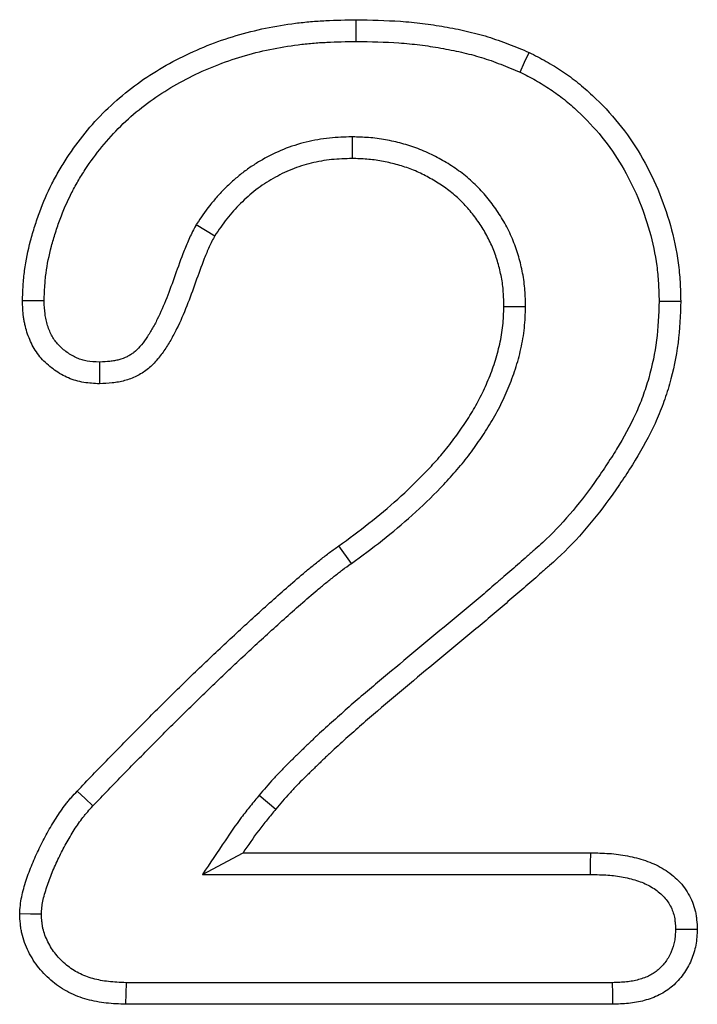
# Model space of a CAD drawing. Units: millimetres. Extents: x 0 to 420, y 0 to 297.
# Drawn here: x 167 to 171, y 190 to 195 of the extents above; entities that cross this region are included whole.
import ezdxf

# ---------------------------------------------------------------- set-up
doc = ezdxf.new("R2010")
doc.units = ezdxf.units.MM

msp = doc.modelspace()

# ---------------------------------------------------------------- linework, layer by layer
at = {"color": 7, "linetype": 'Continuous', "lineweight": 25}
for p, q in [((168.9359, 194.7521), (168.9359, 194.6449)), ((168.1641, 194.3182), (168.2562, 194.263)), ((169.7941, 193.911), (169.6869, 193.9115)), ((168.9319, 192.6397), (168.8695, 192.7269)), ((168.4759, 191.4921), (168.558, 191.4232)), ((168.1947, 191.1002), (168.3959, 191.2074)), ((168.3959, 191.2074), (170.1166, 191.2074)), ((168.1947, 191.1002), (170.1156, 191.1002)), ((170.2231, 190.5645), (167.8171, 190.5645)), ((170.225, 190.4574), (167.8148, 190.4574))]:
    msp.add_line(p, q, dxfattribs=at)
at = {"color": 7, "linetype": 'Continuous', "lineweight": 25, "flags": 128}
for points in [[(168.9555, 195.2252), (168.9555, 195.2573), (168.9554, 195.2895), (168.9554, 195.3324)], [(169.7666, 195.073), (169.7893, 195.1216), (169.8119, 195.1703)], [(167.4113, 193.9407), (167.3577, 193.9407), (167.3041, 193.9408)], [(170.4547, 193.9393), (170.4868, 193.9391), (170.519, 193.939), (170.5619, 193.9388)], [(167.6861, 193.6369), (167.686, 193.5833), (167.6859, 193.5296)], [(167.6529, 191.4398), (167.6137, 191.4764), (167.5746, 191.513)], [(170.1156, 191.1002), (170.1161, 191.1538), (170.1166, 191.2074)], [(167.3978, 190.904), (167.3441, 190.9043), (167.2904, 190.9046)], [(170.5366, 190.8292), (170.5902, 190.8293), (170.6439, 190.8294)], [(167.8171, 190.5645), (167.8159, 190.511), (167.8148, 190.4574)], [(170.2231, 190.5645), (170.224, 190.511), (170.225, 190.4574)]]:
    msp.add_lwpolyline(points, dxfattribs=at)
at = {"color": 7, "linetype": 'Continuous', "lineweight": 25}
for points, knots in [([(167.3041, 193.9408), (167.305, 193.9658), (167.306, 193.9909), (167.3092, 194.0409), (167.3114, 194.0659), (167.3211, 194.1405), (167.3312, 194.1897), (167.3507, 194.2624), (167.3579, 194.2864), (167.3731, 194.3342), (167.3812, 194.3579), (167.4072, 194.4285), (167.4271, 194.4746), (167.4611, 194.5418), (167.4731, 194.5638), (167.4984, 194.6071), (167.5117, 194.6283), (167.553, 194.6912), (167.5824, 194.7319), (167.6772, 194.8487), (167.7494, 194.9193), (167.8675, 195.0125), (167.9085, 195.0415), (167.9933, 195.0951), (168.0371, 195.1196), (168.1714, 195.1874), (168.2649, 195.2247), (168.4091, 195.2679), (168.4577, 195.2801), (168.556, 195.3004), (168.6055, 195.3086), (168.6802, 195.318), (168.7051, 195.3206), (168.755, 195.3249), (168.7801, 195.3265), (168.8551, 195.3303), (168.9053, 195.3313), (168.9554, 195.3324)], [0, 0, 0, 0, 0.03125, 0.03125, 0.0625, 0.0625, 0.125, 0.125, 0.15625, 0.15625, 0.1875, 0.1875, 0.25, 0.25, 0.28125, 0.28125, 0.3125, 0.3125, 0.375, 0.375, 0.5, 0.5, 0.5625, 0.5625, 0.625, 0.625, 0.75, 0.75, 0.8125, 0.8125, 0.875, 0.875, 0.90625, 0.90625, 0.9375, 0.9375, 1, 1, 1, 1]), ([(168.9554, 195.3324), (169.0287, 195.3309), (169.1019, 195.3294), (169.2113, 195.3218), (169.2477, 195.3182), (169.3204, 195.3092), (169.3566, 195.3038), (169.4288, 195.2912), (169.4647, 195.2841), (169.5362, 195.2678), (169.5716, 195.2585), (169.624, 195.2424), (169.6414, 195.2367), (169.6759, 195.2245), (169.693, 195.2181), (169.7442, 195.1983), (169.778, 195.1843), (169.8119, 195.1703)], [0, 0, 0, 0, 0.25, 0.25, 0.375, 0.375, 0.5, 0.5, 0.625, 0.625, 0.75, 0.75, 0.8125, 0.8125, 0.875, 0.875, 1, 1, 1, 1]), ([(167.4113, 193.9407), (167.4123, 193.9643), (167.4132, 193.9871), (167.416, 194.0325), (167.418, 194.0547), (167.4267, 194.1216), (167.4358, 194.1657), (167.4538, 194.2327), (167.4605, 194.2553), (167.4748, 194.3003), (167.4824, 194.3225), (167.5065, 194.388), (167.5247, 194.4302), (167.5557, 194.4914), (167.5667, 194.5114), (167.5899, 194.5512), (167.6022, 194.5709), (167.6408, 194.6296), (167.6682, 194.6675), (167.7554, 194.775), (167.8216, 194.8398), (167.931, 194.9261), (167.9688, 194.9529), (168.0474, 195.0024), (168.0882, 195.0253), (168.2141, 195.0889), (168.3018, 195.1239), (168.4367, 195.1643), (168.4823, 195.1757), (168.5748, 195.1949), (168.6217, 195.2026), (168.6921, 195.2115), (168.7157, 195.214), (168.7628, 195.218), (168.7864, 195.2195), (168.8577, 195.2231), (168.9061, 195.2241), (168.9555, 195.2252)], [0.00173, 0.00173, 0.00173, 0.00173, 0.03125, 0.03125, 0.0625, 0.0625, 0.125, 0.125, 0.15625, 0.15625, 0.1875, 0.1875, 0.25, 0.25, 0.28125, 0.28125, 0.3125, 0.3125, 0.375, 0.375, 0.5, 0.5, 0.5625, 0.5625, 0.625, 0.625, 0.75, 0.75, 0.8125, 0.8125, 0.875, 0.875, 0.90625, 0.90625, 0.9375, 0.9375, 0.9990939, 0.9990939, 0.9990939, 0.9990939]), ([(168.9555, 195.2252), (169.0279, 195.2237), (169.0986, 195.2222), (169.202, 195.215), (169.2364, 195.2116), (169.3054, 195.2031), (169.3398, 195.1979), (169.4087, 195.1859), (169.443, 195.1791), (169.5101, 195.1638), (169.543, 195.1552), (169.5912, 195.1404), (169.607, 195.1352), (169.639, 195.1239), (169.6551, 195.1179), (169.7026, 195.0995), (169.7342, 195.0864), (169.7666, 195.073)], [0.0024819, 0.0024819, 0.0024819, 0.0024819, 0.25, 0.25, 0.375, 0.375, 0.5, 0.5, 0.625, 0.625, 0.75, 0.75, 0.8125, 0.8125, 0.875, 0.875, 0.9948391, 0.9948391, 0.9948391, 0.9948391]), ([(169.8119, 195.1703), (169.84, 195.1557), (169.8681, 195.1411), (169.9096, 195.118), (169.9233, 195.11), (169.9503, 195.0935), (169.9636, 195.085), (170.0031, 195.0586), (170.0286, 195.0397), (170.0779, 195), (170.1017, 194.9791), (170.1712, 194.9143), (170.2148, 194.8682), (170.2945, 194.7698), (170.3306, 194.7175), (170.3949, 194.6084), (170.4233, 194.5516), (170.4727, 194.435), (170.4935, 194.375), (170.5277, 194.2531), (170.5411, 194.191), (170.5517, 194.1126), (170.5535, 194.0968), (170.5564, 194.0653), (170.5575, 194.0495), (170.5602, 194.0021), (170.561, 193.9705), (170.5619, 193.9388)], [0, 0, 0, 0, 0.0625, 0.0625, 0.09375, 0.09375, 0.125, 0.125, 0.1875, 0.1875, 0.25, 0.25, 0.375, 0.375, 0.5, 0.5, 0.625, 0.625, 0.75, 0.75, 0.875, 0.875, 0.90625, 0.90625, 0.9375, 0.9375, 1, 1, 1, 1]), ([(169.7666, 195.073), (169.7933, 195.0592), (169.8191, 195.0458), (169.8563, 195.025), (169.8687, 195.0178), (169.8932, 195.0028), (169.9052, 194.9951), (169.9408, 194.9713), (169.9636, 194.9545), (170.0083, 194.9184), (170.0303, 194.8991), (170.0949, 194.839), (170.1349, 194.7965), (170.2079, 194.7064), (170.2408, 194.6587), (170.3, 194.5583), (170.3264, 194.5055), (170.3722, 194.3974), (170.3914, 194.3419), (170.4234, 194.2282), (170.4357, 194.1713), (170.4452, 194.0997), (170.4469, 194.0854), (170.4496, 194.0568), (170.4506, 194.0424), (170.453, 193.9993), (170.4538, 193.9698), (170.4547, 193.9393)], [0.0029864, 0.0029864, 0.0029864, 0.0029864, 0.0625, 0.0625, 0.09375, 0.09375, 0.125, 0.125, 0.1875, 0.1875, 0.25, 0.25, 0.375, 0.375, 0.5, 0.5, 0.625, 0.625, 0.75, 0.75, 0.875, 0.875, 0.90625, 0.90625, 0.9375, 0.9375, 0.9978335, 0.9978335, 0.9978335, 0.9978335]), ([(168.9359, 194.7521), (168.9348, 194.7521), (168.9337, 194.752), (168.9326, 194.752), (168.8986, 194.7509), (168.8621, 194.7499), (168.7846, 194.7421), (168.7459, 194.7355), (168.6702, 194.7169), (168.6328, 194.705), (168.5596, 194.6754), (168.5249, 194.6582), (168.4749, 194.6297), (168.4585, 194.6196), (168.426, 194.5981), (168.4099, 194.5867), (168.3788, 194.5628), (168.3638, 194.5503), (168.335, 194.5248), (168.3211, 194.5118), (168.2941, 194.4849), (168.2809, 194.471), (168.2552, 194.4422), (168.2427, 194.4272), (168.2071, 194.3815), (168.1867, 194.3514), (168.1676, 194.3233), (168.1664, 194.3216), (168.1653, 194.3199), (168.1641, 194.3182)], [-0.004044, -0.004044, -0.004044, -0.004044, 0, 0, 0, 0.125, 0.125, 0.25, 0.25, 0.375, 0.375, 0.5, 0.5, 0.5625, 0.5625, 0.625, 0.625, 0.6875, 0.6875, 0.75, 0.75, 0.8125, 0.8125, 0.875, 0.875, 1, 1, 1, 1.00748, 1.00748, 1.00748, 1.00748]), ([(169.7941, 193.911), (169.7941, 193.912), (169.7941, 193.9131), (169.794, 193.9142), (169.7934, 193.9386), (169.7928, 193.9648), (169.7898, 194.0063), (169.7884, 194.0207), (169.7846, 194.0495), (169.7823, 194.0636), (169.7769, 194.0915), (169.7739, 194.1051), (169.7673, 194.132), (169.7638, 194.1451), (169.7524, 194.1847), (169.7435, 194.2114), (169.722, 194.2646), (169.7095, 194.2906), (169.6826, 194.3401), (169.668, 194.3638), (169.6367, 194.4099), (169.62, 194.4321), (169.5842, 194.4752), (169.5651, 194.4961), (169.5239, 194.5359), (169.5022, 194.5546), (169.4572, 194.5892), (169.4338, 194.6051), (169.3984, 194.6269), (169.3865, 194.6338), (169.3627, 194.6471), (169.3507, 194.6535), (169.3138, 194.6722), (169.288, 194.6839), (169.2342, 194.7042), (169.2074, 194.7125), (169.1677, 194.7231), (169.1547, 194.7263), (169.1282, 194.7324), (169.1147, 194.7352), (169.0873, 194.7402), (169.0734, 194.7424), (169.0451, 194.746), (169.0308, 194.7474), (168.9896, 194.7505), (168.9636, 194.7512), (168.9392, 194.752), (168.9381, 194.752), (168.937, 194.7521), (168.9359, 194.7521)], [-0.002712, -0.002712, -0.002712, -0.002712, 0, 0, 0, 0.0625, 0.0625, 0.09375, 0.09375, 0.125, 0.125, 0.15625, 0.15625, 0.1875, 0.1875, 0.25, 0.25, 0.3125, 0.3125, 0.375, 0.375, 0.4375, 0.4375, 0.5, 0.5, 0.5625, 0.5625, 0.625, 0.625, 0.65625, 0.65625, 0.6875, 0.6875, 0.75, 0.75, 0.8125, 0.8125, 0.84375, 0.84375, 0.875, 0.875, 0.90625, 0.90625, 0.9375, 0.9375, 1, 1, 1, 1.002814, 1.002814, 1.002814, 1.002814]), ([(168.9359, 194.6449), (168.9019, 194.6438), (168.8679, 194.6428), (168.8002, 194.636), (168.7666, 194.6302), (168.7004, 194.614), (168.6679, 194.6036), (168.6049, 194.5781), (168.5743, 194.563), (168.53, 194.5377), (168.5154, 194.5288), (168.4871, 194.51), (168.4732, 194.5002), (168.4462, 194.4794), (168.4331, 194.4686), (168.4076, 194.446), (168.3952, 194.4343), (168.3711, 194.4103), (168.3594, 194.398), (168.3367, 194.3726), (168.3258, 194.3596), (168.2945, 194.3193), (168.2754, 194.2912), (168.2562, 194.263)], [0, 0, 0, 0, 0.125, 0.125, 0.25, 0.25, 0.375, 0.375, 0.5, 0.5, 0.5625, 0.5625, 0.625, 0.625, 0.6875, 0.6875, 0.75, 0.75, 0.8125, 0.8125, 0.875, 0.875, 1, 1, 1, 1]), ([(169.6869, 193.9115), (169.6863, 193.9359), (169.6856, 193.9604), (169.683, 193.9969), (169.6818, 194.009), (169.6787, 194.0332), (169.6767, 194.0453), (169.6721, 194.0693), (169.6694, 194.0812), (169.6636, 194.105), (169.6604, 194.1168), (169.6503, 194.1521), (169.6425, 194.1753), (169.6242, 194.2205), (169.6136, 194.2426), (169.5902, 194.2856), (169.5774, 194.3064), (169.55, 194.3468), (169.5353, 194.3664), (169.5041, 194.404), (169.4875, 194.422), (169.4524, 194.456), (169.4338, 194.472), (169.395, 194.5017), (169.3748, 194.5155), (169.3436, 194.5347), (169.3331, 194.5409), (169.3117, 194.5528), (169.3009, 194.5586), (169.2682, 194.5751), (169.2459, 194.5852), (169.2002, 194.6025), (169.1769, 194.6097), (169.1415, 194.6192), (169.1296, 194.6221), (169.1057, 194.6276), (169.0937, 194.6301), (169.0697, 194.6344), (169.0576, 194.6363), (169.0334, 194.6395), (169.0213, 194.6406), (168.9848, 194.6434), (168.9604, 194.6441), (168.9359, 194.6449)], [0, 0, 0, 0, 0.0625, 0.0625, 0.09375, 0.09375, 0.125, 0.125, 0.15625, 0.15625, 0.1875, 0.1875, 0.25, 0.25, 0.3125, 0.3125, 0.375, 0.375, 0.4375, 0.4375, 0.5, 0.5, 0.5625, 0.5625, 0.625, 0.625, 0.65625, 0.65625, 0.6875, 0.6875, 0.75, 0.75, 0.8125, 0.8125, 0.84375, 0.84375, 0.875, 0.875, 0.90625, 0.90625, 0.9375, 0.9375, 1, 1, 1, 1]), ([(168.1641, 194.3182), (168.1632, 194.3164), (168.1623, 194.3146), (168.1613, 194.3128), (168.1565, 194.3036), (168.1514, 194.2939), (168.141, 194.2733), (168.1358, 194.2625), (168.1211, 194.2307), (168.1124, 194.2096), (168.0879, 194.1474), (168.0739, 194.1076), (168.046, 194.0294), (168.0323, 193.9912), (168.0034, 193.9178), (167.9882, 193.8825), (167.963, 193.8322), (167.9541, 193.8158), (167.9355, 193.7837), (167.9257, 193.7678), (167.9059, 193.7388), (167.8959, 193.7256), (167.8755, 193.7022), (167.8652, 193.6923), (167.8503, 193.6806), (167.8451, 193.677), (167.8339, 193.6701), (167.8279, 193.6668), (167.8089, 193.6576), (167.7951, 193.6524), (167.774, 193.6466), (167.7668, 193.6449), (167.7525, 193.6423), (167.745, 193.6412), (167.7218, 193.6387), (167.7049, 193.6378), (167.6861, 193.6369)], [-0.006114, -0.006114, -0.006114, -0.006114, 0, 0, 0, 0.03125, 0.03125, 0.0625, 0.0625, 0.125, 0.125, 0.25, 0.25, 0.375, 0.375, 0.5, 0.5, 0.5625, 0.5625, 0.625, 0.625, 0.6875, 0.6875, 0.75, 0.75, 0.78125, 0.78125, 0.8125, 0.8125, 0.875, 0.875, 0.90625, 0.90625, 0.9375, 0.9375, 0.994825, 0.994825, 0.994825, 0.994825]), ([(168.2562, 194.263), (168.2514, 194.2538), (168.2465, 194.2446), (168.2372, 194.226), (168.2326, 194.2166), (168.2196, 194.1882), (168.2116, 194.169), (168.1887, 194.1109), (168.1749, 194.0716), (168.1469, 193.9932), (168.1328, 193.954), (168.1023, 193.8765), (168.0858, 193.8382), (168.0579, 193.7823), (168.048, 193.764), (168.0271, 193.7279), (168.0161, 193.7102), (167.9927, 193.6758), (167.9802, 193.6591), (167.9527, 193.6277), (167.9378, 193.6129), (167.9132, 193.5937), (167.9046, 193.5877), (167.8868, 193.5768), (167.8776, 193.5718), (167.8494, 193.5582), (167.8297, 193.5508), (167.7996, 193.5425), (167.7894, 193.5401), (167.7689, 193.5363), (167.7586, 193.5349), (167.7276, 193.5316), (167.7068, 193.5306), (167.6859, 193.5296)], [0, 0, 0, 0, 0.03125, 0.03125, 0.0625, 0.0625, 0.125, 0.125, 0.25, 0.25, 0.375, 0.375, 0.5, 0.5, 0.5625, 0.5625, 0.625, 0.625, 0.6875, 0.6875, 0.75, 0.75, 0.78125, 0.78125, 0.8125, 0.8125, 0.875, 0.875, 0.90625, 0.90625, 0.9375, 0.9375, 1, 1, 1, 1]), ([(167.6859, 193.5296), (167.6596, 193.5309), (167.6333, 193.5322), (167.5945, 193.5387), (167.5816, 193.5416), (167.5563, 193.5489), (167.5439, 193.5533), (167.5197, 193.5637), (167.508, 193.5697), (167.4851, 193.5828), (167.4741, 193.5899), (167.4525, 193.6051), (167.4421, 193.6131), (167.4222, 193.6303), (167.4127, 193.6394), (167.3948, 193.6587), (167.3864, 193.6689), (167.3709, 193.6902), (167.3639, 193.7013), (167.3511, 193.7242), (167.3454, 193.7361), (167.3351, 193.7604), (167.3305, 193.7727), (167.3225, 193.7978), (167.319, 193.8105), (167.3147, 193.8297), (167.3134, 193.8362), (167.3111, 193.8491), (167.3102, 193.8556), (167.3061, 193.8881), (167.3051, 193.9144), (167.3041, 193.9408)], [0, 0, 0, 0, 0.125, 0.125, 0.1875, 0.1875, 0.25, 0.25, 0.3125, 0.3125, 0.375, 0.375, 0.4375, 0.4375, 0.5, 0.5, 0.5625, 0.5625, 0.625, 0.625, 0.6875, 0.6875, 0.75, 0.75, 0.8125, 0.8125, 0.84375, 0.84375, 0.875, 0.875, 1, 1, 1, 1]), ([(167.6861, 193.6369), (167.662, 193.6382), (167.6416, 193.6395), (167.6161, 193.6437), (167.6073, 193.6457), (167.5903, 193.6507), (167.5821, 193.6536), (167.5662, 193.6604), (167.5581, 193.6645), (167.5416, 193.6739), (167.5331, 193.6794), (167.5169, 193.6908), (167.5092, 193.6968), (167.495, 193.709), (167.4885, 193.7153), (167.4763, 193.7285), (167.4706, 193.7354), (167.4601, 193.7497), (167.4555, 193.757), (167.4468, 193.7727), (167.4427, 193.7811), (167.4351, 193.799), (167.4316, 193.8085), (167.4255, 193.8277), (167.4228, 193.8372), (167.4196, 193.8516), (167.4187, 193.8563), (167.417, 193.8658), (167.4163, 193.8705), (167.4133, 193.8943), (167.4123, 193.9161), (167.4113, 193.9407)], [0.0081592, 0.0081592, 0.0081592, 0.0081592, 0.125, 0.125, 0.1875, 0.1875, 0.25, 0.25, 0.3125, 0.3125, 0.375, 0.375, 0.4375, 0.4375, 0.5, 0.5, 0.5625, 0.5625, 0.625, 0.625, 0.6875, 0.6875, 0.75, 0.75, 0.8125, 0.8125, 0.84375, 0.84375, 0.875, 0.875, 0.9934299, 0.9934299, 0.9934299, 0.9934299]), ([(170.4547, 193.9393), (170.4523, 193.8711), (170.4498, 193.8065), (170.4343, 193.6825), (170.421, 193.6197), (170.3946, 193.527), (170.3847, 193.4966), (170.3628, 193.4368), (170.3507, 193.4076), (170.3108, 193.3207), (170.2791, 193.2633), (170.2276, 193.1785), (170.2098, 193.1505), (170.173, 193.095), (170.154, 193.0675), (170.096, 192.9862), (170.0555, 192.9337), (169.9704, 192.8339), (169.9257, 192.7865), (169.8669, 192.7327), (169.8547, 192.722), (169.8353, 192.705), (169.8287, 192.6992), (169.8152, 192.6874), (169.8084, 192.6813), (169.7886, 192.6636), (169.7759, 192.652), (169.751, 192.6298), (169.7388, 192.6191), (169.7132, 192.5972), (169.7001, 192.5862), (169.6734, 192.5635), (169.66, 192.5519), (169.6337, 192.5292), (169.6206, 192.5179), (169.5947, 192.4957), (169.5819, 192.4847), (169.5428, 192.4517), (169.5164, 192.4296), (169.4633, 192.3852), (169.4368, 192.363), (169.3572, 192.2965), (169.3044, 192.2525), (169.198, 192.1644), (169.1444, 192.1202), (169.0376, 192.0307), (168.9843, 191.9853), (168.9052, 191.9163), (168.879, 191.8932), (168.8268, 191.8467), (168.8007, 191.8233), (168.7615, 191.7871), (168.7484, 191.7749), (168.7226, 191.7503), (168.7099, 191.7381), (168.6848, 191.7137), (168.6725, 191.7018), (168.6477, 191.6777), (168.6351, 191.6655), (168.6096, 191.6403), (168.5966, 191.6273), (168.5711, 191.6008), (168.5586, 191.5873), (168.5216, 191.5464), (168.498, 191.5184), (168.4759, 191.4921)], [0.0009876, 0.0009876, 0.0009876, 0.0009876, 0.0625, 0.0625, 0.125, 0.125, 0.15625, 0.15625, 0.1875, 0.1875, 0.25, 0.25, 0.28125, 0.28125, 0.3125, 0.3125, 0.375, 0.375, 0.4375, 0.4375, 0.453125, 0.453125, 0.4609375, 0.4609375, 0.46875, 0.46875, 0.484375, 0.484375, 0.5, 0.5, 0.515625, 0.515625, 0.53125, 0.53125, 0.546875, 0.546875, 0.5625, 0.5625, 0.59375, 0.59375, 0.625, 0.625, 0.6875, 0.6875, 0.75, 0.75, 0.8125, 0.8125, 0.84375, 0.84375, 0.875, 0.875, 0.890625, 0.890625, 0.90625, 0.90625, 0.921875, 0.921875, 0.9375, 0.9375, 0.953125, 0.953125, 0.96875, 0.96875, 0.9999946, 0.9999946, 0.9999946, 0.9999946]), ([(170.5619, 193.9388), (170.5595, 193.8696), (170.557, 193.8003), (170.5399, 193.6631), (170.5254, 193.5951), (170.4969, 193.4952), (170.4863, 193.4622), (170.4624, 193.3973), (170.4492, 193.3653), (170.4059, 193.271), (170.3723, 193.2103), (170.3184, 193.1216), (170.2998, 193.0924), (170.2616, 193.0347), (170.242, 193.0062), (170.1817, 192.9218), (170.1394, 192.8669), (170.0496, 192.7616), (170.0021, 192.7111), (169.9383, 192.6527), (169.9253, 192.6413), (169.9058, 192.6243), (169.8992, 192.6186), (169.8863, 192.6072), (169.8798, 192.6014), (169.8605, 192.5841), (169.8477, 192.5725), (169.8219, 192.5494), (169.8089, 192.5381), (169.7826, 192.5156), (169.7694, 192.5044), (169.7431, 192.482), (169.7299, 192.4707), (169.7037, 192.4481), (169.6907, 192.4368), (169.6644, 192.4142), (169.6513, 192.403), (169.6117, 192.3695), (169.5851, 192.3474), (169.5321, 192.303), (169.5055, 192.2808), (169.4259, 192.2142), (169.3728, 192.17), (169.2662, 192.0818), (169.2129, 192.0377), (169.1068, 191.9489), (169.0542, 191.904), (168.976, 191.8358), (168.9501, 191.8129), (168.8984, 191.7669), (168.8727, 191.7438), (168.8345, 191.7087), (168.8219, 191.6968), (168.7968, 191.673), (168.7844, 191.661), (168.7595, 191.6369), (168.7471, 191.6249), (168.7223, 191.6008), (168.7099, 191.5887), (168.6853, 191.5644), (168.6731, 191.5522), (168.6491, 191.5273), (168.6373, 191.5146), (168.6025, 191.4761), (168.5802, 191.4497), (168.558, 191.4232)], [0, 0, 0, 0, 0.0625, 0.0625, 0.125, 0.125, 0.15625, 0.15625, 0.1875, 0.1875, 0.25, 0.25, 0.28125, 0.28125, 0.3125, 0.3125, 0.375, 0.375, 0.4375, 0.4375, 0.453125, 0.453125, 0.460938, 0.460938, 0.46875, 0.46875, 0.484375, 0.484375, 0.5, 0.5, 0.515625, 0.515625, 0.53125, 0.53125, 0.546875, 0.546875, 0.5625, 0.5625, 0.59375, 0.59375, 0.625, 0.625, 0.6875, 0.6875, 0.75, 0.75, 0.8125, 0.8125, 0.84375, 0.84375, 0.875, 0.875, 0.890625, 0.890625, 0.90625, 0.90625, 0.921875, 0.921875, 0.9375, 0.9375, 0.953125, 0.953125, 0.96875, 0.96875, 1, 1, 1, 1]), ([(168.8695, 192.7269), (168.9198, 192.7636), (168.97, 192.8003), (169.0677, 192.8773), (169.1153, 192.9174), (169.2078, 193.0006), (169.2527, 193.0437), (169.3175, 193.1109), (169.3386, 193.1337), (169.3797, 193.1805), (169.3996, 193.2044), (169.4376, 193.2537), (169.4558, 193.2789), (169.4912, 193.3301), (169.5085, 193.356), (169.5329, 193.3958), (169.5407, 193.4092), (169.5559, 193.4363), (169.5631, 193.4501), (169.5841, 193.4918), (169.5972, 193.5201), (169.6212, 193.5775), (169.6322, 193.6066), (169.6512, 193.6658), (169.6594, 193.6959), (169.6696, 193.7415), (169.6727, 193.7567), (169.6779, 193.7874), (169.68, 193.8028), (169.6848, 193.8492), (169.6858, 193.8803), (169.6869, 193.9115)], [0, 0, 0, 0, 0.125, 0.125, 0.25, 0.25, 0.375, 0.375, 0.4375, 0.4375, 0.5, 0.5, 0.5625, 0.5625, 0.625, 0.625, 0.65625, 0.65625, 0.6875, 0.6875, 0.75, 0.75, 0.8125, 0.8125, 0.875, 0.875, 0.90625, 0.90625, 0.9375, 0.9375, 1, 1, 1, 1]), ([(168.9319, 192.6397), (168.9321, 192.6399), (168.9324, 192.6401), (168.9327, 192.6403), (168.9828, 192.6769), (169.0345, 192.7146), (169.1359, 192.7946), (169.1852, 192.8361), (169.2812, 192.9225), (169.3279, 192.9673), (169.3956, 193.0376), (169.4178, 193.0615), (169.4615, 193.1112), (169.483, 193.1371), (169.5239, 193.19), (169.5431, 193.2168), (169.5801, 193.2703), (169.5984, 193.2976), (169.6249, 193.3409), (169.6336, 193.3557), (169.6503, 193.3856), (169.6582, 193.4006), (169.6811, 193.446), (169.695, 193.4762), (169.7211, 193.5385), (169.7332, 193.5707), (169.7543, 193.6362), (169.7632, 193.6691), (169.7746, 193.7196), (169.778, 193.7368), (169.7839, 193.7717), (169.7864, 193.7896), (169.7919, 193.8431), (169.7929, 193.8767), (169.794, 193.9078), (169.794, 193.9089), (169.7941, 193.9099), (169.7941, 193.911)], [-0.000656, -0.000656, -0.000656, -0.000656, 0, 0, 0, 0.125, 0.125, 0.25, 0.25, 0.375, 0.375, 0.4375, 0.4375, 0.5, 0.5, 0.5625, 0.5625, 0.625, 0.625, 0.65625, 0.65625, 0.6875, 0.6875, 0.75, 0.75, 0.8125, 0.8125, 0.875, 0.875, 0.90625, 0.90625, 0.9375, 0.9375, 1, 1, 1, 1.002131, 1.002131, 1.002131, 1.002131]), ([(167.5746, 191.513), (167.6259, 191.5664), (167.6773, 191.6197), (167.7805, 191.7258), (167.8324, 191.7786), (167.9369, 191.8835), (167.9893, 191.9358), (168.0946, 192.0398), (168.1476, 192.0916), (168.2546, 192.1939), (168.3087, 192.2444), (168.3901, 192.3199), (168.4173, 192.345), (168.472, 192.3949), (168.4996, 192.4196), (168.5547, 192.4691), (168.5822, 192.4938), (168.6378, 192.5426), (168.6659, 192.5668), (168.7084, 192.6025), (168.7227, 192.6143), (168.7514, 192.6376), (168.7659, 192.6491), (168.795, 192.672), (168.8095, 192.6835), (168.8392, 192.7056), (168.8543, 192.7163), (168.8695, 192.7269)], [0, 0, 0, 0, 0.125, 0.125, 0.25, 0.25, 0.375, 0.375, 0.5, 0.5, 0.625, 0.625, 0.6875, 0.6875, 0.75, 0.75, 0.8125, 0.8125, 0.875, 0.875, 0.90625, 0.90625, 0.9375, 0.9375, 0.96875, 0.96875, 1, 1, 1, 1]), ([(167.6529, 191.4398), (167.7039, 191.4928), (167.7547, 191.5456), (167.8571, 191.6508), (167.9086, 191.7032), (168.0126, 191.8077), (168.0649, 191.8598), (168.1697, 191.9633), (168.2222, 192.0146), (168.3281, 192.1159), (168.3818, 192.1661), (168.4629, 192.2412), (168.4898, 192.2661), (168.5439, 192.3154), (168.5712, 192.3399), (168.6262, 192.3893), (168.6535, 192.4137), (168.7081, 192.4617), (168.7356, 192.4854), (168.7769, 192.5201), (168.7906, 192.5314), (168.8184, 192.5539), (168.8325, 192.5651), (168.8613, 192.5878), (168.8751, 192.5987), (168.9019, 192.6187), (168.9158, 192.6284), (168.9311, 192.6392), (168.9313, 192.6394), (168.9316, 192.6395), (168.9319, 192.6397)], [0.0009062, 0.0009062, 0.0009062, 0.0009062, 0.125, 0.125, 0.25, 0.25, 0.375, 0.375, 0.5, 0.5, 0.625, 0.625, 0.6875, 0.6875, 0.75, 0.75, 0.8125, 0.8125, 0.875, 0.875, 0.90625, 0.90625, 0.9375, 0.9375, 0.96875, 0.96875, 1, 1, 1, 1.0005434, 1.0005434, 1.0005434, 1.0005434]), ([(167.2904, 190.9046), (167.2913, 190.9188), (167.2923, 190.9331), (167.2952, 190.9613), (167.2974, 190.9754), (167.3031, 191.0032), (167.3066, 191.017), (167.3142, 191.0445), (167.3183, 191.0581), (167.3314, 191.0987), (167.3413, 191.1254), (167.3577, 191.1647), (167.3634, 191.1777), (167.3752, 191.2037), (167.3812, 191.2165), (167.3997, 191.255), (167.4126, 191.2804), (167.4401, 191.3301), (167.4547, 191.3545), (167.4854, 191.4025), (167.5014, 191.426), (167.5232, 191.454), (167.5277, 191.4596), (167.5368, 191.4705), (167.5414, 191.4759), (167.5555, 191.4919), (167.565, 191.5025), (167.5746, 191.513)], [0, 0, 0, 0, 0.0625, 0.0625, 0.125, 0.125, 0.1875, 0.1875, 0.25, 0.25, 0.375, 0.375, 0.4375, 0.4375, 0.5, 0.5, 0.625, 0.625, 0.75, 0.75, 0.875, 0.875, 0.90625, 0.90625, 0.9375, 0.9375, 1, 1, 1, 1]), ([(168.4759, 191.4921), (168.4614, 191.4749), (168.4466, 191.4572), (168.4169, 191.4208), (168.4018, 191.4018), (168.3582, 191.3435), (168.3321, 191.3046), (168.3069, 191.2672), (168.2695, 191.2115), (168.2321, 191.1558), (168.1947, 191.1002)], [0, 0, 0, 0, 0.25, 0.25, 0.5, 0.5, 1, 1, 1, 1.744355, 1.744355, 1.744355, 1.744355]), ([(167.3978, 190.904), (167.3986, 190.9157), (167.3993, 190.9264), (167.4015, 190.9474), (167.403, 190.9569), (167.4074, 190.9784), (167.4103, 190.9899), (167.417, 191.0141), (167.4208, 191.0266), (167.4325, 191.063), (167.4412, 191.0865), (167.4562, 191.1223), (167.4614, 191.1343), (167.4724, 191.1585), (167.4782, 191.1708), (167.4956, 191.2071), (167.5076, 191.2306), (167.5327, 191.2762), (167.5462, 191.2986), (167.5745, 191.3429), (167.5888, 191.3638), (167.607, 191.3872), (167.6107, 191.3917), (167.6185, 191.4011), (167.6226, 191.4059), (167.635, 191.4201), (167.6437, 191.4297), (167.6529, 191.4398)], [0.0095652, 0.0095652, 0.0095652, 0.0095652, 0.0625, 0.0625, 0.125, 0.125, 0.1875, 0.1875, 0.25, 0.25, 0.375, 0.375, 0.4375, 0.4375, 0.5, 0.5, 0.625, 0.625, 0.75, 0.75, 0.875, 0.875, 0.90625, 0.90625, 0.9375, 0.9375, 0.9976425, 0.9976425, 0.9976425, 0.9976425]), ([(168.558, 191.4232), (168.5435, 191.4059), (168.529, 191.3887), (168.5005, 191.3538), (168.4866, 191.3362), (168.4461, 191.2821), (168.421, 191.2448), (168.3959, 191.2074)], [0, 0, 0, 0, 0.25, 0.25, 0.5, 0.5, 1, 1, 1, 1]), ([(170.1166, 191.2074), (170.1471, 191.2068), (170.1775, 191.2062), (170.2231, 191.2031), (170.2382, 191.2016), (170.2684, 191.1977), (170.2834, 191.1952), (170.3283, 191.1863), (170.358, 191.1788), (170.4157, 191.1592), (170.4437, 191.1468), (170.4962, 191.1158), (170.5209, 191.0975), (170.554, 191.0659), (170.5644, 191.0547), (170.5832, 191.0307), (170.5918, 191.0181), (170.6148, 190.9784), (170.6265, 190.9497), (170.6352, 190.9127), (170.6366, 190.9052), (170.639, 190.8902), (170.6399, 190.8827), (170.6422, 190.86), (170.643, 190.8447), (170.6439, 190.8294)], [0, 0, 0, 0, 0.125, 0.125, 0.1875, 0.1875, 0.25, 0.25, 0.375, 0.375, 0.5, 0.5, 0.625, 0.625, 0.6875, 0.6875, 0.75, 0.75, 0.875, 0.875, 0.90625, 0.90625, 0.9375, 0.9375, 1, 1, 1, 1]), ([(170.1156, 191.1002), (170.1457, 191.0996), (170.174, 191.099), (170.2139, 191.0963), (170.2266, 191.095), (170.2521, 191.0917), (170.2649, 191.0896), (170.3032, 191.082), (170.3293, 191.0753), (170.3757, 191.0596), (170.3959, 191.0506), (170.4349, 191.0275), (170.4536, 191.0135), (170.4767, 190.9915), (170.4835, 190.9841), (170.4959, 190.9684), (170.5016, 190.96), (170.5169, 190.9335), (170.5247, 190.9142), (170.5302, 190.8909), (170.5311, 190.8863), (170.5327, 190.876), (170.5334, 190.8704), (170.5351, 190.8539), (170.5358, 190.8421), (170.5366, 190.8292)], [0.0013747, 0.0013747, 0.0013747, 0.0013747, 0.125, 0.125, 0.1875, 0.1875, 0.25, 0.25, 0.375, 0.375, 0.5, 0.5, 0.625, 0.625, 0.6875, 0.6875, 0.75, 0.75, 0.875, 0.875, 0.90625, 0.90625, 0.9375, 0.9375, 0.9919318, 0.9919318, 0.9919318, 0.9919318]), ([(167.8148, 190.4574), (167.7827, 190.4587), (167.7506, 190.4601), (167.7027, 190.4653), (167.6868, 190.4676), (167.6553, 190.4735), (167.6396, 190.4771), (167.5931, 190.4902), (167.5629, 190.5017), (167.52, 190.5236), (167.5061, 190.5317), (167.4792, 190.5494), (167.4663, 190.559), (167.4415, 190.5795), (167.4296, 190.5903), (167.4068, 190.6131), (167.396, 190.625), (167.3758, 190.65), (167.3664, 190.663), (167.3491, 190.6901), (167.3412, 190.7041), (167.3269, 190.7329), (167.3205, 190.7477), (167.3093, 190.7779), (167.3046, 190.7934), (167.2993, 190.8168), (167.2978, 190.8247), (167.2954, 190.8405), (167.2945, 190.8485), (167.2921, 190.8724), (167.2913, 190.8885), (167.2904, 190.9046)], [0, 0, 0, 0, 0.125, 0.125, 0.1875, 0.1875, 0.25, 0.25, 0.375, 0.375, 0.4375, 0.4375, 0.5, 0.5, 0.5625, 0.5625, 0.625, 0.625, 0.6875, 0.6875, 0.75, 0.75, 0.8125, 0.8125, 0.875, 0.875, 0.90625, 0.90625, 0.9375, 0.9375, 1, 1, 1, 1]), ([(167.8171, 190.5645), (167.7858, 190.5659), (167.7568, 190.5672), (167.7166, 190.5716), (167.7037, 190.5734), (167.6781, 190.5783), (167.6654, 190.5812), (167.6284, 190.5916), (167.6048, 190.6007), (167.5721, 190.6174), (167.5618, 190.6234), (167.5416, 190.6367), (167.5317, 190.644), (167.5124, 190.6599), (167.503, 190.6685), (167.4852, 190.6863), (167.4768, 190.6956), (167.4615, 190.7145), (167.4546, 190.7241), (167.4416, 190.7444), (167.4356, 190.755), (167.4246, 190.7772), (167.4195, 190.7889), (167.4112, 190.8113), (167.4079, 190.8222), (167.4044, 190.8379), (167.4034, 190.8429), (167.4017, 190.8543), (167.401, 190.8603), (167.3993, 190.878), (167.3985, 190.8904), (167.3978, 190.904)], [0.002929, 0.002929, 0.002929, 0.002929, 0.125, 0.125, 0.1875, 0.1875, 0.25, 0.25, 0.375, 0.375, 0.4375, 0.4375, 0.5, 0.5, 0.5625, 0.5625, 0.625, 0.625, 0.6875, 0.6875, 0.75, 0.75, 0.8125, 0.8125, 0.875, 0.875, 0.90625, 0.90625, 0.9375, 0.9375, 0.9915592, 0.9915592, 0.9915592, 0.9915592]), ([(170.5366, 190.8292), (170.536, 190.8183), (170.5354, 190.8082), (170.5337, 190.788), (170.5326, 190.7785), (170.5278, 190.7523), (170.5225, 190.7347), (170.5078, 190.7008), (170.4983, 190.6841), (170.4765, 190.6538), (170.4643, 190.6403), (170.4444, 190.6229), (170.4374, 190.6176), (170.4232, 190.6081), (170.4159, 190.6039), (170.3917, 190.5918), (170.3728, 190.5848), (170.3437, 190.5768), (170.3338, 190.5746), (170.3138, 190.5709), (170.3038, 190.5696), (170.2722, 190.5664), (170.2488, 190.5654), (170.2231, 190.5645)], [0.0093482, 0.0093482, 0.0093482, 0.0093482, 0.0625, 0.0625, 0.125, 0.125, 0.25, 0.25, 0.375, 0.375, 0.5, 0.5, 0.5625, 0.5625, 0.625, 0.625, 0.75, 0.75, 0.8125, 0.8125, 0.875, 0.875, 0.9970806, 0.9970806, 0.9970806, 0.9970806]), ([(170.6439, 190.8294), (170.6432, 190.8162), (170.6425, 190.8031), (170.6403, 190.7768), (170.6388, 190.7637), (170.6318, 190.7248), (170.624, 190.6994), (170.603, 190.6509), (170.5899, 190.6279), (170.5591, 190.585), (170.5413, 190.5652), (170.5114, 190.5392), (170.5009, 190.5311), (170.479, 190.5164), (170.4675, 190.5098), (170.4321, 190.4922), (170.4071, 190.4831), (170.3689, 190.4726), (170.356, 190.4697), (170.3301, 190.465), (170.317, 190.4632), (170.2777, 190.4592), (170.2514, 190.4583), (170.225, 190.4574)], [0, 0, 0, 0, 0.0625, 0.0625, 0.125, 0.125, 0.25, 0.25, 0.375, 0.375, 0.5, 0.5, 0.5625, 0.5625, 0.625, 0.625, 0.75, 0.75, 0.8125, 0.8125, 0.875, 0.875, 1, 1, 1, 1])]:
    msp.add_open_spline(points, degree=3, knots=knots, dxfattribs=at)

doc.saveas('drawing.dxf')
